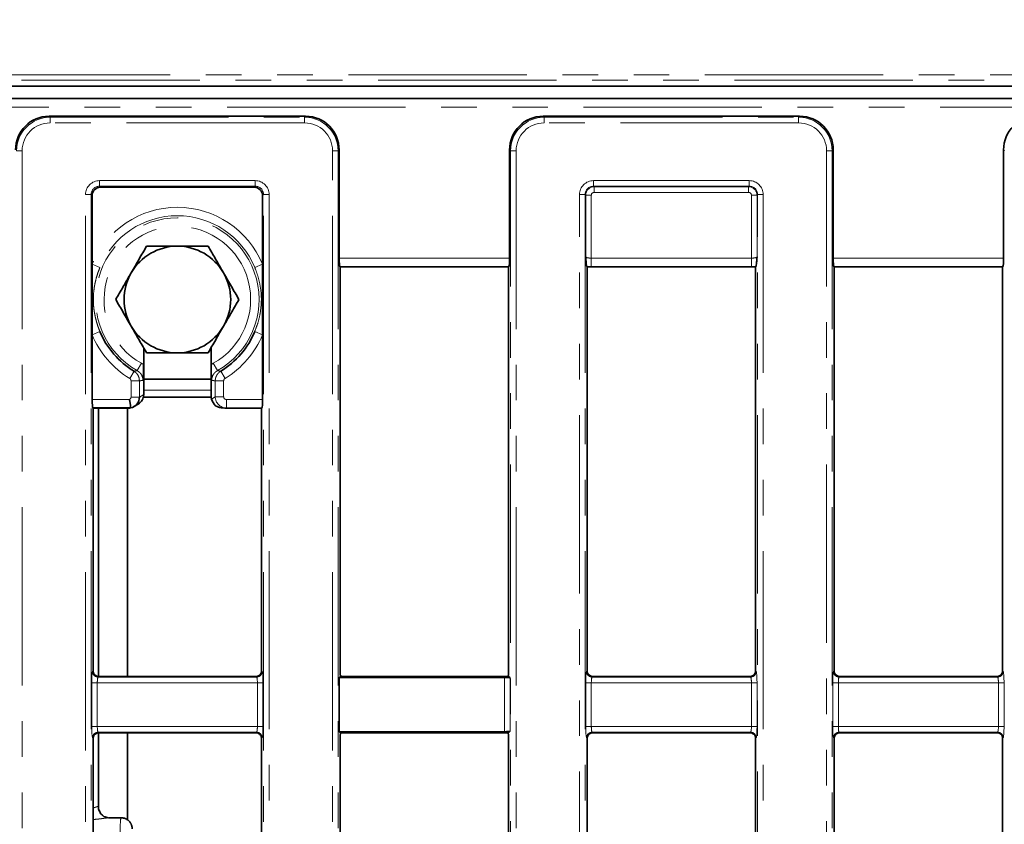
# Model space of a CAD drawing. Units: millimetres. Extents: x 8 to 594, y -62 to 415.
# Drawn here: x 86 to 121, y 90 to 119 of the extents above; entities that cross this region are included whole.
import ezdxf

# ---------------------------------------------------------------- set-up
doc = ezdxf.new("R2010")
doc.units = ezdxf.units.MM
doc.linetypes.add('PHANTOM', pattern=[12.7, 6.35, -1.27, 1.27, -1.27, 1.27, -1.27])
doc.layers.add('FORMAT', color=7, linetype='Continuous')
doc.styles.add('SLDTEXTSTYLE1', font='TXT', dxfattribs={"width": 0.7})
doc.dimstyles.new('SLDDIMSTYLE0', dxfattribs={"dimtxt": 3.877799, "dimasz": 3.393075, "dimexe": 0, "dimexo": 0.0625, "dimgap": 0.96945, "dimtad": 2, "dimlfac": 5, "dimrnd": 1e-09, "dimzin": 12, "dimdsep": 46, "dimtxsty": 'SLDTEXTSTYLE1', "dimsah": 1, "dimcen": 0.09, "dimadec": 0, "dimazin": 3, "dimtfac": 1, "dimtdec": 1, "dimtofl": 0, "dimtmove": 0, "dimatfit": 3, "dimfxl": 0, "dimfrac": 2, "dimtolj": 1, "dimtzin": 12, "dimarcsym": 0})

# ---------------------------------------------------------------- blocks, each defined once
blk = doc.blocks.new('_D_14')
at = {"layer": 'FORMAT'}
for p, q in [((86.579, 182.135), (212.764, 182.135)), ((211.764, 182.135), (211.764, 38.135)), ((188.579, 38.135), (212.764, 38.135))]:
    blk.add_line(p, q, dxfattribs=at)
for points in [[(211.764, 182.135), (211.242, 178.742), (212.286, 178.742)], [(211.764, 38.135), (212.286, 41.528), (211.242, 41.528)]]:
    blk.add_solid(points, dxfattribs=at)
at = {"layer": 'FORMAT', "insert": (206.307, 98.37), "char_height": 4.2333, "attachment_point": 1, "rotation": 90, "style": 'SLDTEXTSTYLE1'}
blk.add_mtext('720', dxfattribs=at)
blk = doc.blocks.new('_D_17')
at = {"layer": 'FORMAT'}
for p, q in [((171.579, 176.135), (46.393, 176.135)), ((47.393, 176.135), (47.393, 44.135)), ((182.579, 44.135), (46.393, 44.135))]:
    blk.add_line(p, q, dxfattribs=at)
for points in [[(47.393, 176.135), (46.871, 172.742), (47.915, 172.742)], [(47.393, 44.135), (47.915, 47.528), (46.871, 47.528)]]:
    blk.add_solid(points, dxfattribs=at)
at = {"layer": 'FORMAT', "insert": (41.936, 116.16), "char_height": 4.2333, "attachment_point": 1, "rotation": 90, "style": 'SLDTEXTSTYLE1'}
blk.add_mtext('660', dxfattribs=at)

msp = doc.modelspace()

# ---------------------------------------------------------------- linework, layer by layer
at = {"color": 8, "linetype": 'PHANTOM', "lineweight": 18}
for p, q in [((84.7757, 116.5799), (168.3817, 116.5799)), ((168.3817, 116.38), (84.7757, 116.38)), ((85.2886, 115.7243), (162.936, 115.7243)), ((163.0029, 115.4254), (85.2886, 115.4254)), ((86.8091, 115.1003), (86.8456, 115.0638)), ((86.8456, 114.8645), (86.8456, 115.0638)), ((86.8456, 115.0638), (95.9117, 115.0638)), ((95.9117, 115.0638), (95.9483, 115.1003)), ((95.9117, 114.8645), (95.9117, 115.0638)), ((104.4091, 115.1003), (104.4456, 115.0638)), ((104.4456, 114.8645), (104.4456, 115.0638)), ((104.4456, 115.0638), (113.5117, 115.0638)), ((113.5117, 115.0638), (113.5483, 115.1003)), ((113.5117, 114.8645), (113.5117, 115.0638)), ((95.9117, 114.8645), (86.8456, 114.8645)), ((113.5117, 114.8645), (104.4456, 114.8645)), ((85.8494, 113.8683), (85.6502, 113.8683)), ((85.8494, 113.8683), (85.8494, 54.4022)), ((96.9079, 54.4022), (96.9079, 113.8683)), ((96.9079, 113.8683), (97.1072, 113.8683)), ((97.1437, 113.9049), (97.1072, 113.8683)), ((97.1072, 113.8683), (97.1072, 54.4022)), ((103.2502, 113.8683), (103.2137, 113.9049)), ((103.2502, 58.2372), (103.2502, 113.8683)), ((103.4494, 113.8683), (103.2502, 113.8683)), ((103.4494, 113.8683), (103.4494, 58.2372)), ((114.5079, 58.2372), (114.5079, 113.8683)), ((114.7072, 113.8683), (114.5079, 113.8683)), ((114.7437, 113.9049), (114.7072, 113.8683)), ((114.7072, 113.8683), (114.7072, 58.2372)), ((120.8502, 113.8683), (120.8137, 113.9049)), ((88.606, 112.8061), (94.1513, 112.8061)), ((88.606, 112.6068), (88.606, 112.8061)), ((94.1513, 112.6068), (88.606, 112.6068)), ((88.606, 112.6068), (88.6426, 112.5703)), ((94.1148, 112.5703), (94.1513, 112.6068)), ((94.1513, 112.6068), (94.1513, 112.8061)), ((106.206, 112.8061), (111.7513, 112.8061)), ((106.206, 112.8061), (106.206, 112.6068)), ((111.7513, 112.6068), (106.206, 112.6068)), ((106.206, 112.6068), (106.2266, 112.5863)), ((111.7308, 112.5863), (111.7513, 112.6068)), ((111.7513, 112.8061), (111.7513, 112.6068)), ((88.1079, 54.4022), (88.1079, 112.308)), ((88.3072, 112.308), (88.1079, 112.308)), ((88.3072, 112.308), (88.3072, 54.4022)), ((88.3437, 112.2714), (88.3072, 112.308)), ((94.4502, 112.308), (94.4137, 112.2714)), ((94.4502, 54.4022), (94.4502, 112.308)), ((94.4502, 112.308), (94.6494, 112.308)), ((94.6494, 112.308), (94.6494, 54.4022)), ((105.7079, 59.9976), (105.7079, 112.308)), ((105.9072, 112.308), (105.7079, 112.308)), ((105.9072, 112.308), (105.9072, 59.9976)), ((105.9277, 112.2874), (105.9072, 112.308)), ((105.9277, 110.0851), (105.9277, 112.2874)), ((106.127, 112.2874), (105.9277, 112.2874)), ((106.127, 112.2874), (106.127, 110.0452)), ((106.2266, 112.5863), (111.7308, 112.5863)), ((106.2266, 112.387), (106.2266, 112.5863)), ((111.7308, 112.387), (106.2266, 112.387)), ((111.7308, 112.387), (111.7308, 112.5863)), ((111.8304, 112.2874), (112.0297, 112.2874)), ((111.8304, 110.0452), (111.8304, 112.2874)), ((112.0502, 112.308), (112.0297, 112.2874)), ((112.0297, 112.2874), (112.0297, 110.0851)), ((112.2494, 112.308), (112.0502, 112.308)), ((112.0502, 59.9976), (112.0502, 112.308)), ((112.2494, 112.308), (112.2494, 59.9976)), ((88.3437, 109.8265), (88.6205, 109.7119)), ((94.4137, 109.8265), (94.1369, 109.7119)), ((97.1437, 110.0452), (103.2137, 110.0452)), ((106.127, 109.7463), (106.127, 110.0452)), ((106.127, 110.0452), (111.8304, 110.0452)), ((111.8304, 109.7463), (111.8304, 110.0452)), ((114.7437, 110.0452), (120.8137, 110.0452)), ((103.1897, 109.7463), (97.1677, 109.7463)), ((111.8304, 109.7463), (106.127, 109.7463)), ((120.7897, 109.7463), (114.7677, 109.7463)), ((88.3437, 107.3141), (88.6205, 107.4287)), ((94.4137, 107.3141), (94.1369, 107.4287)), ((89.9502, 106.0349), (90.0973, 106.296)), ((90.0973, 106.296), (90.1787, 106.2423)), ((92.5787, 106.2423), (92.6601, 106.296)), ((92.8072, 106.0349), (92.6601, 106.296)), ((89.6805, 105.7586), (89.8354, 106.0151)), ((93.0769, 105.7586), (92.922, 106.0151)), ((89.7288, 105.0961), (89.7288, 105.6732)), ((89.7288, 105.6732), (90.0277, 105.6732)), ((90.0277, 105.6732), (90.0277, 105.0961)), ((93.0286, 105.6732), (92.7297, 105.6732)), ((92.7297, 105.1056), (92.7297, 105.6732)), ((93.0286, 105.6732), (93.0286, 105.1056)), ((92.5787, 105.3353), (90.1787, 105.3353)), ((88.3437, 105.006), (89.6727, 105.006)), ((89.7288, 105.0961), (90.0277, 105.0961)), ((90.0277, 105.0961), (90.1787, 105.1865)), ((92.5934, 105.024), (92.7297, 105.1056)), ((93.0286, 105.1056), (92.7297, 105.1056)), ((93.1285, 105.006), (94.4137, 105.006)), ((93.1285, 104.7064), (93.1285, 105.006)), ((93.1285, 104.7064), (93.1184, 104.7003)), ((94.3888, 104.7064), (93.1285, 104.7064)), ((88.3597, 95.3155), (88.3787, 95.3345)), ((88.5779, 95.1353), (88.5589, 95.1163)), ((88.5589, 95.1163), (94.1985, 95.1163)), ((94.1985, 95.1163), (94.1795, 95.1353)), ((94.3787, 95.3345), (94.3977, 95.3155)), ((103.0304, 93.1703), (103.0304, 95.1003)), ((103.2297, 95.0843), (103.2297, 93.1863)), ((105.9597, 95.3155), (105.9787, 95.3345)), ((106.1779, 95.1353), (106.1589, 95.1163)), ((106.1589, 95.1163), (111.7985, 95.1163)), ((111.7985, 95.1163), (111.7795, 95.1353)), ((111.9787, 95.3345), (111.9977, 95.3155)), ((114.7597, 95.3155), (114.7787, 95.3345)), ((114.9779, 95.1353), (114.9589, 95.1163)), ((114.9589, 95.1163), (120.5985, 95.1163)), ((120.5985, 95.1163), (120.5795, 95.1353)), ((120.7787, 95.3345), (120.7977, 95.3155)), ((88.3277, 93.3536), (88.3277, 94.917)), ((88.3277, 94.917), (88.527, 94.917)), ((88.527, 94.917), (88.527, 93.3536)), ((94.2304, 94.917), (88.527, 94.917)), ((94.2304, 93.3536), (94.2304, 94.917)), ((94.2304, 94.917), (94.4297, 94.917)), ((94.4297, 94.917), (94.4297, 93.3536)), ((105.9277, 93.3536), (105.9277, 94.917)), ((105.9277, 94.917), (106.127, 94.917)), ((106.127, 94.917), (106.127, 93.3536)), ((111.8304, 94.917), (106.127, 94.917)), ((111.8304, 94.917), (112.0297, 94.917)), ((111.8304, 93.3536), (111.8304, 94.917)), ((112.0297, 94.917), (112.0297, 93.3536)), ((114.7277, 93.3536), (114.7277, 94.917)), ((114.7277, 94.917), (114.927, 94.917)), ((114.927, 94.917), (114.927, 93.3536)), ((120.6304, 94.917), (114.927, 94.917)), ((120.6304, 94.917), (120.8297, 94.917)), ((120.6304, 93.3536), (120.6304, 94.917)), ((120.8297, 94.917), (120.8297, 93.3536)), ((88.3277, 93.3536), (88.527, 93.3536)), ((88.527, 93.3536), (94.2304, 93.3536)), ((94.2304, 93.3536), (94.4297, 93.3536)), ((105.9277, 93.3536), (106.127, 93.3536)), ((106.127, 93.3536), (111.8304, 93.3536)), ((111.8304, 93.3536), (112.0297, 93.3536)), ((114.7277, 93.3536), (114.927, 93.3536)), ((114.927, 93.3536), (120.6304, 93.3536)), ((120.6304, 93.3536), (120.8297, 93.3536)), ((94.1985, 93.1543), (88.5589, 93.1543)), ((88.5589, 93.1543), (88.5779, 93.1353)), ((94.1795, 93.1353), (94.1985, 93.1543)), ((111.7985, 93.1543), (106.1589, 93.1543)), ((106.1589, 93.1543), (106.1779, 93.1353)), ((111.7795, 93.1353), (111.7985, 93.1543)), ((120.5985, 93.1543), (114.9589, 93.1543)), ((114.9589, 93.1543), (114.9779, 93.1353)), ((120.5795, 93.1353), (120.5985, 93.1543)), ((88.3787, 92.9361), (88.3597, 92.9551)), ((94.3977, 92.9551), (94.3787, 92.9361)), ((105.9787, 92.9361), (105.9597, 92.9551)), ((111.9977, 92.9551), (111.9787, 92.9361)), ((114.7787, 92.9361), (114.7597, 92.9551)), ((120.7977, 92.9551), (120.7787, 92.9361))]:
    msp.add_line(p, q, dxfattribs=at)
at = {"color": 7, "linetype": 'Continuous', "lineweight": 35}
for p, q in [((84.9784, 116.1772), (162.8202, 116.1772)), ((162.931, 115.7353), (85.2783, 115.7353)), ((86.8091, 115.1003), (95.9483, 115.1003)), ((104.4091, 115.1003), (113.5483, 115.1003)), ((97.1437, 113.9049), (97.1437, 110.0452)), ((103.2137, 110.0452), (103.2137, 113.9049)), ((114.7437, 113.9049), (114.7437, 110.0452)), ((120.8137, 110.0452), (120.8137, 113.9049)), ((88.3437, 109.8265), (88.3437, 112.2714)), ((88.6426, 112.5703), (94.1148, 112.5703)), ((94.4137, 112.2714), (94.4137, 109.8265)), ((88.3437, 107.3141), (88.3437, 109.8265)), ((94.4137, 109.8265), (94.4137, 107.3141)), ((97.1677, 109.7463), (97.1787, 109.7353)), ((97.1787, 95.3562), (97.1787, 109.7353)), ((97.1787, 109.7353), (103.1787, 109.7353)), ((103.1787, 109.7353), (103.1897, 109.7463)), ((103.1787, 109.7353), (103.1787, 95.3562)), ((105.9787, 109.7353), (105.9653, 109.7487)), ((105.9787, 109.7353), (105.9787, 95.3562)), ((105.9787, 109.7353), (111.9787, 109.7353)), ((111.9921, 109.7487), (111.9787, 109.7353)), ((111.9787, 95.3562), (111.9787, 109.7353)), ((114.7677, 109.7463), (114.7787, 109.7353)), ((114.7787, 95.3562), (114.7787, 109.7353)), ((114.7787, 109.7353), (120.7787, 109.7353)), ((120.7787, 109.7353), (120.7897, 109.7463)), ((120.7787, 109.7353), (120.7787, 95.3562)), ((88.3437, 105.006), (88.3437, 107.3141)), ((94.4137, 107.3141), (94.4137, 105.006)), ((90.1787, 106.8488), (90.1787, 106.2423)), ((92.5787, 106.2423), (92.5787, 106.8488)), ((90.1787, 106.2423), (90.1787, 105.1865)), ((92.5787, 105.1829), (92.5787, 106.2423)), ((92.5787, 105.7353), (90.1787, 105.7353)), ((90.1663, 105.0864), (92.5842, 105.0864)), ((88.3787, 104.7003), (88.3686, 104.7064)), ((89.719, 104.7064), (88.3686, 104.7064)), ((88.3787, 104.7003), (88.3787, 95.3345)), ((88.3787, 104.7003), (89.6353, 104.7003)), ((88.5645, 95.1357), (88.5645, 104.7003)), ((89.5975, 104.7003), (89.5975, 95.1353)), ((89.834, 104.7525), (89.9843, 104.8425)), ((93.1184, 104.7003), (94.3787, 104.7003)), ((94.3888, 104.7064), (94.3787, 104.7003)), ((94.3787, 95.3562), (94.3787, 104.7003)), ((94.1795, 95.1353), (88.5779, 95.1353)), ((94.3787, 95.3345), (94.3787, 95.3562)), ((97.1917, 95.1483), (97.1437, 95.1003)), ((97.1437, 95.1003), (97.1437, 93.1703)), ((103.0304, 95.1003), (97.1437, 95.1003)), ((103.0331, 95.1353), (97.3242, 95.1353)), ((103.2297, 95.0843), (103.1657, 95.1483)), ((105.9787, 95.3562), (105.9787, 95.3345)), ((111.7795, 95.1353), (106.1779, 95.1353)), ((111.9787, 95.3345), (111.9787, 95.3562)), ((114.7787, 95.3345), (114.7787, 95.3562)), ((120.5795, 95.1353), (114.9779, 95.1353)), ((120.7787, 95.3562), (120.7787, 95.3345)), ((88.5645, 90.5004), (88.5645, 93.1348)), ((94.1795, 93.1353), (88.5779, 93.1353)), ((89.5975, 93.1353), (89.5975, 90.0333)), ((97.1437, 93.1703), (97.1952, 93.1188)), ((103.0304, 93.1703), (97.1437, 93.1703)), ((97.1935, 93.1169), (97.1952, 93.1188)), ((103.0129, 93.1353), (97.3445, 93.1353)), ((103.1622, 93.1188), (103.2297, 93.1863)), ((103.1622, 93.1188), (103.1639, 93.1169)), ((111.7795, 93.1353), (106.1779, 93.1353)), ((120.5795, 93.1353), (114.9779, 93.1353)), ((88.3787, 92.9361), (88.3787, 58.5353)), ((94.3787, 92.8956), (94.3787, 92.9361)), ((94.3787, 75.375), (94.3787, 92.8956)), ((97.1787, 75.375), (97.1787, 92.8956)), ((103.1787, 92.8956), (103.1787, 75.375)), ((105.9787, 92.9361), (105.9787, 92.8956)), ((105.9787, 92.8956), (105.9787, 75.375)), ((111.9787, 92.8956), (111.9787, 92.9361)), ((111.9787, 75.375), (111.9787, 92.8956)), ((114.7787, 92.8956), (114.7787, 92.9361)), ((114.7787, 75.375), (114.7787, 92.8956)), ((120.7787, 92.9361), (120.7787, 92.8956)), ((120.7787, 92.8956), (120.7787, 75.375)), ((89.3715, 90.1036), (88.9386, 90.1036))]:
    msp.add_line(p, q, dxfattribs=at)
at = {"color": 8, "linetype": 'PHANTOM', "lineweight": 18}
for centre, radius, start, end in [((91.3787, 108.5703), 3.2847, 22.48458, 157.51542), ((91.3787, 108.5703), 2.9851, 22.48458, 157.51542), ((91.3787, 108.5703), 2.9101, 299.39813, 240.60187), ((91.3787, 108.5703), 2.6105, 299.39813, 240.60187), ((91.3787, 108.5703), 3.2847, 202.48458, 238.86902), ((91.3787, 108.5703), 3.2847, 301.13098, 337.51542), ((88.5607, 95.3173), 0.201, 180.50813, 269.49187), ((94.1967, 95.3173), 0.201, 270.50813, 359.49187), ((106.1607, 95.3173), 0.201, 180.50813, 269.49187), ((111.7967, 95.3173), 0.201, 270.50813, 359.49187), ((114.9607, 95.3173), 0.201, 180.50813, 269.49187), ((120.5967, 95.3173), 0.201, 270.50813, 359.49187), ((88.5607, 92.9533), 0.201, 90.50813, 179.49187), ((94.1967, 92.9533), 0.201, 0.50813, 89.49187), ((106.1607, 92.9533), 0.201, 90.50813, 179.49187), ((111.7967, 92.9533), 0.201, 0.50813, 89.49187), ((114.9607, 92.9533), 0.201, 90.50813, 179.49187), ((120.5967, 92.9533), 0.201, 0.50813, 89.49187), ((88.9505, 90.4976), 0.3943, 179.17683, 269.63844)]:
    msp.add_arc(centre, radius, start, end, dxfattribs=at)
at = {"color": 7, "linetype": 'Continuous', "lineweight": 35}
for centre, radius, start, end in [((91.3787, 108.5703), 1.9, 90, 150), ((91.3787, 108.5703), 1.9, 30, 90), ((91.3787, 108.5703), 1.9, 150, 210), ((91.3787, 108.5703), 1.9, 330, 30), ((91.3787, 108.5703), 2.9851, 202.48458, 238.86902), ((91.3787, 108.5703), 1.9, 210, 270), ((91.3787, 108.5703), 1.9, 270, 330), ((91.3787, 108.5703), 2.9851, 301.13098, 337.51542), ((88.9645, 90.5002), 0.4002, 180.03622, 202.53112)]:
    msp.add_arc(centre, radius, start, end, dxfattribs=at)
for centre, major_axis, ratio, start_param, end_param in [((86.8183, 113.8957), (-0.855, 0.855), 0.9924325, 5.5015852, 7.0647854), ((95.9391, 113.8957), (0.855, 0.855), 0.9924325, 5.5015852, 7.0647854), ((104.4183, 113.8957), (-0.855, 0.855), 0.9924325, 5.5015852, 7.0647854), ((113.5391, 113.8957), (0.855, 0.855), 0.9924325, 5.5015852, 7.0647854), ((122.0183, 113.8957), (-0.855, 0.855), 0.9924325, 5.5015852, 7.0647854), ((88.6448, 112.2691), (-0.2137, 0.2137), 0.9924325, 5.5015852, 7.0647854), ((94.1125, 112.2691), (0.2137, 0.2137), 0.9924325, 5.5015852, 7.0647854), ((97.1699, 110.0452), (0, 0.3), 0.0874887, 1.5707963, 3.0543262), ((103.1874, 110.0452), (0, 0.3), 0.0874887, 3.2288591, 4.712389), ((114.7699, 110.0452), (0, 0.3), 0.0874887, 1.5707963, 3.0543262), ((120.7874, 110.0452), (0, 0.3), 0.0874887, 3.2288591, 4.712389), ((88.3699, 105.006), (0, 0.3), 0.0874887, 1.5707963, 3.0892328), ((89.6284, 105.0956), (-0.2056, 0.3431), 0.9974266, 2.817437, 4.1749656), ((89.7772, 105.1847), (0.4015, 0), 0.9948398, 5.2543738, 6.2786239), ((89.9779, 105.305), (-0.0716, 0.4164), 0.4503712, 4.3384656, 4.3475884), ((92.7795, 105.0644), (-0.0716, 0.4164), 0.4503712, 1.2059957, 1.5905695), ((94.3874, 105.006), (0, 0.3), 0.0874887, 3.1939525, 4.712389), ((89.3028, 104.9006), (0.5199, -0.1388), 0.2777172, 5.4780364, 5.6958655), ((92.7859, 104.9006), (0.5199, -0.1388), 0.2777172, 4.9693829, 5.4780364), ((88.5795, 95.3361), (-0.1425, -0.1425), 0.9924325, 5.5015852, 5.6437299), ((88.5795, 95.3361), (-0.1425, -0.1425), 0.9924325, 5.6437299, 7.0647854), ((94.1779, 95.3361), (-0.1425, 0.1425), 0.9924325, 2.3599926, 3.5157241), ((94.1779, 95.3361), (-0.1425, 0.1425), 0.9924325, 3.5157241, 3.9231927), ((103.0304, 95.0828), (0.2, 0), 0.0874887, 0.0872665, 1.5707963), ((106.1795, 95.3361), (-0.1425, -0.1425), 0.9924325, 5.5015852, 5.9090538), ((106.1795, 95.3361), (-0.1425, -0.1425), 0.9924325, 5.9090538, 7.0647854), ((111.7779, 95.3361), (-0.1425, 0.1425), 0.9924325, 2.3599926, 3.5157241), ((111.7779, 95.3361), (-0.1425, 0.1425), 0.9924325, 3.5157241, 3.9231927), ((114.9795, 95.3361), (0.1425, 0.1425), 0.9924325, 2.3599926, 2.7674612), ((114.9795, 95.3361), (0.1425, 0.1425), 0.9924325, 2.7674612, 3.9231927), ((120.5779, 95.3361), (0.1425, -0.1425), 0.9924325, 5.5015852, 6.6573168), ((120.5779, 95.3361), (0.1425, -0.1425), 0.9924325, 0.3741315, 0.7816001), ((88.5795, 92.9345), (0.1425, -0.1425), 0.9924325, 3.7810481, 3.9231927), ((88.5795, 92.9345), (0.1425, -0.1425), 0.9924325, 2.3599926, 3.7810481), ((94.1779, 92.9345), (0.1425, 0.1425), 0.9924325, 6.0738897, 7.0647854), ((94.1779, 92.9345), (0.1425, 0.1425), 0.9924325, 5.5015852, 6.0738897), ((103.0304, 93.1878), (0.2, 0), 0.0874887, 4.712389, 6.1959188), ((106.1795, 92.9345), (0.1425, -0.1425), 0.9924325, 3.3508882, 3.9231927), ((106.1795, 92.9345), (0.1425, -0.1425), 0.9924325, 2.3599926, 3.3508882), ((111.7779, 92.9345), (0.1425, 0.1425), 0.9924325, 6.0738897, 7.0647854), ((111.7779, 92.9345), (0.1425, 0.1425), 0.9924325, 5.5015852, 6.0738897), ((114.9795, 92.9345), (-0.1425, 0.1425), 0.9924325, 0.2092956, 0.7816001), ((114.9795, 92.9345), (-0.1425, 0.1425), 0.9924325, 5.5015852, 6.4924809), ((120.5779, 92.9345), (-0.1425, -0.1425), 0.9924325, 2.9322971, 3.9231927), ((120.5779, 92.9345), (-0.1425, -0.1425), 0.9924325, 2.3599926, 2.9322971)]:
    msp.add_ellipse(centre, major_axis=major_axis, ratio=ratio, start_param=start_param, end_param=end_param, dxfattribs=at)
at = {"color": 8, "linetype": 'PHANTOM', "lineweight": 18}
for centre, major_axis, ratio, start_param, end_param in [((86.8533, 113.8607), (-0.8528, 0.8528), 0.9949327, 5.5015852, 7.0647854), ((95.9041, 113.8607), (0.8528, 0.8528), 0.9949327, 5.5015852, 7.0647854), ((104.4533, 113.8607), (-0.8528, 0.8528), 0.9949327, 5.5015852, 7.0647854), ((113.5041, 113.8607), (0.8528, 0.8528), 0.9949327, 5.5015852, 7.0647854), ((86.8533, 113.8607), (-0.7125, 0.7125), 0.9924325, 5.5015852, 7.0647854), ((95.9041, 113.8607), (0.7125, 0.7125), 0.9924325, 5.5015852, 7.0647854), ((104.4533, 113.8607), (-0.7125, 0.7125), 0.9924325, 5.5015852, 7.0647854), ((113.5041, 113.8607), (0.7125, 0.7125), 0.9924325, 5.5015852, 7.0647854), ((88.6098, 112.3041), (-0.3562, 0.3562), 0.9924325, 5.5015852, 7.0647854), ((88.6098, 112.3041), (-0.2159, 0.2159), 0.982556, 5.5015852, 7.0647854), ((94.1475, 112.3041), (0.3562, 0.3562), 0.9924325, 5.5015852, 7.0647854), ((94.1475, 112.3041), (0.2159, 0.2159), 0.982556, 5.5015852, 7.0647854), ((106.2098, 112.3041), (-0.3562, 0.3562), 0.9924325, 5.5015852, 7.0647854), ((106.2098, 112.3041), (-0.2159, 0.2159), 0.982556, 5.5015852, 7.0647854), ((111.7475, 112.3041), (0.3562, 0.3562), 0.9924325, 5.5015852, 7.0647854), ((111.7475, 112.3041), (0.2159, 0.2159), 0.982556, 5.5015852, 7.0647854), ((106.2273, 112.2866), (0.2121, 0.2121), 0.9974967, 0.7891963, 2.3523964), ((106.2273, 112.2866), (-0.0712, 0.0712), 0.9924325, 5.5015852, 7.0647854), ((111.73, 112.2866), (-0.2121, 0.2121), 0.9974967, 3.9307889, 5.493989), ((111.73, 112.2866), (0.0712, 0.0712), 0.9924325, 5.5015852, 7.0647854), ((106.127, 110.0889), (0.2, 0), 0.2187217, 3.2288591, 4.712389), ((111.8304, 110.0889), (0.2, 0), 0.2187217, 4.712389, 6.1959188), ((106.127, 109.7901), (0.5, 0), 0.0874887, 4.3831603, 4.712389), ((111.8304, 109.7901), (0.5, 0), 0.0874887, 4.712389, 5.0416176), ((89.5944, 108.5703), (3.6439, 0), 0.8007313, 4.8315821, 4.8667814), ((93.163, 108.5703), (3.6439, 0), 0.8007313, 4.5579965, 4.5931959), ((89.6284, 105.0956), (0.0862, 0.0517), 0.9948398, 4.6320333, 5.7457619), ((93.1289, 105.1061), (-0.2056, 0.3431), 0.9974266, 1.0333729, 2.5996079), ((93.1289, 105.1061), (-0.0862, -0.0517), 0.9948398, 5.7457619, 7.3119969), ((88.3627, 94.917), (0, 0.4), 0.0874887, 0.0872665, 1.5707963), ((88.562, 94.917), (0, 0.2), 0.1749773, 0.0872665, 1.5707963), ((94.1954, 94.917), (0, 0.2), 0.1749773, 4.712389, 6.1959188), ((94.3947, 94.917), (0, 0.4), 0.0874887, 4.712389, 6.1959188), ((105.9627, 94.917), (0, 0.4), 0.0874887, 0.0872665, 1.5707963), ((106.162, 94.917), (0, 0.2), 0.1749773, 0.0872665, 1.5707963), ((111.7954, 94.917), (0, 0.2), 0.1749773, 4.712389, 6.1959188), ((111.9947, 94.917), (0, 0.4), 0.0874887, 4.712389, 6.1959188), ((114.7627, 94.917), (0, 0.4), 0.0874887, 0.0872665, 1.5707963), ((114.962, 94.917), (0, 0.2), 0.1749773, 0.0872665, 1.5707963), ((120.5954, 94.917), (0, 0.2), 0.1749773, 4.712389, 6.1959188), ((120.7947, 94.917), (0, 0.4), 0.0874887, 4.712389, 6.1959188), ((88.3627, 93.3536), (0, 0.4), 0.0874887, 1.5707963, 3.0543262), ((88.562, 93.3536), (0, 0.2), 0.1749773, 1.5707963, 3.0543262), ((94.1954, 93.3536), (0, 0.2), 0.1749773, 3.2288591, 4.712389), ((94.3947, 93.3536), (0, 0.4), 0.0874887, 3.2288591, 4.712389), ((105.9627, 93.3536), (0, 0.4), 0.0874887, 1.5707963, 3.0543262), ((106.162, 93.3536), (0, 0.2), 0.1749773, 1.5707963, 3.0543262), ((111.7954, 93.3536), (0, 0.2), 0.1749773, 3.2288591, 4.712389), ((111.9947, 93.3536), (0, 0.4), 0.0874887, 3.2288591, 4.712389), ((114.7627, 93.3536), (0, 0.4), 0.0874887, 1.5707963, 3.0543262), ((114.962, 93.3536), (0, 0.2), 0.1749773, 1.5707963, 3.0543262), ((120.5954, 93.3536), (0, 0.2), 0.1749773, 3.2288591, 4.712389), ((120.7947, 93.3536), (0, 0.4), 0.0874887, 3.2288591, 4.712389), ((88.1645, 90.5004), (0.4, 0), 0.0349101, 6.2482787, 6.4865909), ((89.3715, 88.3036), (0, 1.8), 0.0271606, 0.2762266, 1.5707963), ((89.3715, 88.3036), (0, 1.8), 0.0271606, 0, 0.2762266)]:
    msp.add_ellipse(centre, major_axis=major_axis, ratio=ratio, start_param=start_param, end_param=end_param, dxfattribs=at)
at = {"color": 7, "linetype": 'Continuous', "lineweight": 35}
for points, knots in [([(90.2817, 110.4703), (90.1926, 110.316), (90.0129, 110.0046), (89.827, 109.6827), (89.7332, 109.5203)], [0, 0, 0, 0, 0.49545796, 1, 1, 1, 1]), ([(91.3787, 110.4703), (91.0814, 110.4703), (90.7101, 110.4703), (90.353, 110.4703), (90.2817, 110.4703)], [0, 0, 0, 0, 0.80042415, 1, 1, 1, 1]), ([(92.4757, 110.4703), (92.1944, 110.4703), (91.8326, 110.4703), (91.4614, 110.4703), (91.3787, 110.4703)], [0, 0, 0, 0, 0.7771125, 1, 1, 1, 1]), ([(93.0241, 109.5203), (93.0111, 109.5428), (92.9127, 109.7133), (92.7271, 110.0349), (92.56, 110.3243), (92.4757, 110.4703)], [0, 0, 0, 0, 0.07009183, 0.53078536, 1, 1, 1, 1]), ([(105.9653, 109.7487), (105.9646, 109.7495), (105.9625, 109.7521), (105.9589, 109.7615), (105.9554, 109.7764), (105.9525, 109.7921), (105.9496, 109.8105), (105.9461, 109.8376), (105.9429, 109.8692), (105.9395, 109.908), (105.9355, 109.9601), (105.9314, 110.0239), (105.9288, 110.0679), (105.9277, 110.0847), (105.9277, 110.0851)], [0, 0, 0, 0, 0.04159441, 0.12872512, 0.22293293, 0.27179148, 0.32154527, 0.42274056, 0.5262064, 0.57836441, 0.71694662, 0.89199955, 0.99726588, 1, 1, 1, 1]), ([(112.0297, 110.0851), (112.0296, 110.0847), (112.0257, 110.0192), (112.0188, 109.9071), (112.0059, 109.783), (111.9965, 109.7597), (111.9921, 109.7487)], [0, 0, 0, 0, 0.002743, 0.4225382, 0.7289054, 1, 1, 1, 1]), ([(89.7332, 109.5203), (89.7202, 109.4978), (89.6218, 109.3272), (89.4362, 109.0057), (89.2691, 108.7163), (89.1848, 108.5703)], [0, 0, 0, 0, 0.0700918, 0.5307854, 1, 1, 1, 1]), ([(93.5726, 108.5703), (93.4835, 108.7246), (93.3038, 109.036), (93.1179, 109.3579), (93.0241, 109.5203)], [0, 0, 0, 0, 0.495458, 1, 1, 1, 1]), ([(89.1848, 108.5703), (89.2738, 108.416), (89.4536, 108.1046), (89.6395, 107.7827), (89.7332, 107.6203)], [0, 0, 0, 0, 0.495458, 1, 1, 1, 1]), ([(93.0241, 107.6203), (93.0371, 107.6428), (93.1356, 107.8133), (93.3212, 108.1349), (93.4883, 108.4243), (93.5726, 108.5703)], [0, 0, 0, 0, 0.0700918, 0.5307854, 1, 1, 1, 1]), ([(89.7332, 107.6203), (89.7462, 107.5978), (89.8447, 107.4272), (90.0303, 107.1057), (90.1974, 106.8163), (90.2817, 106.6703)], [0, 0, 0, 0, 0.07009183, 0.53078536, 1, 1, 1, 1]), ([(92.4757, 106.6703), (92.5647, 106.8246), (92.7445, 107.136), (92.9304, 107.4579), (93.0241, 107.6203)], [0, 0, 0, 0, 0.495458, 1, 1, 1, 1]), ([(90.2817, 106.6703), (90.353, 106.6703), (90.7101, 106.6703), (91.0814, 106.6703), (91.3787, 106.6703)], [0, 0, 0, 0, 0.1995758, 1, 1, 1, 1]), ([(91.3787, 106.6703), (91.4614, 106.6703), (91.8326, 106.6703), (92.1944, 106.6703), (92.4757, 106.6703)], [0, 0, 0, 0, 0.2228875, 1, 1, 1, 1]), ([(90.1787, 106.2423), (90.1786, 106.2173), (90.1785, 106.1797), (90.1776, 106.1299), (90.1766, 106.0851), (90.1751, 106.034), (90.1729, 105.9779), (90.1703, 105.9227), (90.1674, 105.8709), (90.1643, 105.8219), (90.1613, 105.7767), (90.1581, 105.7323), (90.1559, 105.7027), (90.1548, 105.6876), (90.1547, 105.6872)], [0, 0, 0, 0, 0.11844375, 0.17769963, 0.24018665, 0.33708874, 0.43396541, 0.53082028, 0.63456086, 0.72494672, 0.8153234, 0.90569307, 0.9971747, 1, 1, 1, 1]), ([(92.6027, 105.6872), (92.6026, 105.6876), (92.6015, 105.7025), (92.5993, 105.732), (92.5961, 105.7763), (92.5931, 105.8217), (92.5901, 105.8696), (92.5872, 105.9206), (92.5847, 105.9746), (92.5824, 106.0318), (92.5804, 106.0953), (92.5793, 106.1532), (92.5788, 106.2036), (92.5787, 106.2292), (92.5787, 106.2423)], [0, 0, 0, 0, 0.0028253, 0.0933309, 0.1838659, 0.2743566, 0.3654334, 0.4627427, 0.5604377, 0.6574171, 0.7597989, 0.8786945, 0.9378113, 1, 1, 1, 1]), ([(89.6727, 105.006), (89.6729, 105.0052), (89.6751, 104.9959), (89.6789, 104.9781), (89.6838, 104.9529), (89.6883, 104.9284), (89.6923, 104.9046), (89.696, 104.8812), (89.6993, 104.8587), (89.7024, 104.8374), (89.7052, 104.8174), (89.7077, 104.7984), (89.7107, 104.7752), (89.7132, 104.7551), (89.7152, 104.7385), (89.7165, 104.728), (89.7175, 104.7195), (89.7182, 104.713), (89.7188, 104.7083), (89.7189, 104.707), (89.719, 104.7064)], [0, 0, 0, 0, 0.0050722, 0.062162, 0.1196865, 0.1740447, 0.2287738, 0.2846736, 0.3409794, 0.3950262, 0.4494425, 0.5050264, 0.5610153, 0.6695148, 0.7245821, 0.7804485, 0.8345578, 0.8890457, 0.9441207, 1, 1, 1, 1]), ([(92.8807, 104.7257), (92.8261, 104.7411), (92.707, 104.7746), (92.6332, 104.9365), (92.5934, 105.024)], [0, 0, 0, 0, 0.459452, 1, 1, 1, 1]), ([(89.7143, 104.705), (89.715, 104.7051), (89.7164, 104.7053), (89.7179, 104.7057), (89.7188, 104.706), (89.7189, 104.7063), (89.719, 104.7064)], [0, 0, 0, 0, 0.2445729, 0.49117, 0.7443953, 1, 1, 1, 1]), ([(97.1935, 95.1465), (97.1918, 95.1503), (97.1884, 95.1579), (97.184, 95.1935), (97.1807, 95.2433), (97.1789, 95.3001), (97.1788, 95.339), (97.1787, 95.3562)], [0, 0, 0, 0, 0.2003599, 0.4005078, 0.6063985, 0.8260386, 1, 1, 1, 1]), ([(97.3242, 95.1353), (97.317, 95.1354), (97.3001, 95.1356), (97.2699, 95.1373), (97.2295, 95.1415), (97.2066, 95.1456), (97.1917, 95.1483)], [0, 0, 0, 0, 0.1042903, 0.2426483, 0.5068258, 1, 1, 1, 1]), ([(103.1657, 95.1483), (103.1608, 95.1474), (103.1511, 95.1456), (103.1363, 95.1432), (103.1239, 95.1414), (103.1147, 95.1403), (103.1049, 95.1392), (103.0936, 95.138), (103.0804, 95.137), (103.0693, 95.1363), (103.0579, 95.1357), (103.046, 95.1354), (103.0376, 95.1353), (103.0331, 95.1353)], [0, 0, 0, 0, 0.1657372, 0.3318967, 0.4477153, 0.5057729, 0.5635948, 0.6820697, 0.7513041, 0.8213803, 0.878355, 0.9367208, 1, 1, 1, 1]), ([(103.1787, 95.3562), (103.1787, 95.3487), (103.1786, 95.3316), (103.1783, 95.3056), (103.1778, 95.2831), (103.1773, 95.2652), (103.1767, 95.251), (103.176, 95.2364), (103.1752, 95.2223), (103.1743, 95.2091), (103.1733, 95.1969), (103.1722, 95.1857), (103.1711, 95.1757), (103.1698, 95.1671), (103.1686, 95.1601), (103.1673, 95.1545), (103.166, 95.1502), (103.1649, 95.1476), (103.1641, 95.1468), (103.1639, 95.1465)], [0, 0, 0, 0, 0.07581931, 0.17242263, 0.26472065, 0.30959917, 0.36494751, 0.42064702, 0.47750816, 0.53479604, 0.5901543, 0.6459418, 0.70313373, 0.76083203, 0.81226643, 0.86450173, 0.91714906, 0.97065058, 1, 1, 1, 1]), ([(97.1787, 92.8956), (97.1787, 92.9031), (97.1787, 92.9182), (97.1789, 92.9383), (97.1792, 92.9559), (97.1795, 92.9709), (97.1799, 92.9862), (97.1804, 93.0016), (97.181, 93.0172), (97.1818, 93.0323), (97.1827, 93.0465), (97.1836, 93.0598), (97.1847, 93.0719), (97.1859, 93.0831), (97.1875, 93.0955), (97.1892, 93.105), (97.1909, 93.1116), (97.1922, 93.1151), (97.1931, 93.1163), (97.1935, 93.1169)], [0, 0, 0, 0, 0.0733457, 0.1470439, 0.1975279, 0.2476032, 0.2978765, 0.3533334, 0.4091217, 0.4660297, 0.5233603, 0.5788313, 0.6347458, 0.692134, 0.7500633, 0.8514567, 0.9030303, 0.955479, 1, 1, 1, 1]), ([(97.1952, 93.1188), (97.2118, 93.1222), (97.2343, 93.1268), (97.2762, 93.132), (97.3037, 93.1342), (97.3286, 93.1352), (97.3403, 93.1353), (97.3445, 93.1353)], [0, 0, 0, 0, 0.5047371, 0.6819815, 0.8605759, 0.9498604, 1, 1, 1, 1]), ([(103.0129, 93.1353), (103.0202, 93.1352), (103.0371, 93.135), (103.0673, 93.1333), (103.1168, 93.1281), (103.1431, 93.1227), (103.1622, 93.1188)], [0, 0, 0, 0, 0.08659664, 0.20154533, 0.4212091, 1, 1, 1, 1]), ([(103.1639, 93.1169), (103.1645, 93.1161), (103.1653, 93.1148), (103.1664, 93.1117), (103.1675, 93.1078), (103.1688, 93.1017), (103.1703, 93.0923), (103.1717, 93.0811), (103.173, 93.0681), (103.174, 93.0559), (103.1748, 93.0454), (103.1755, 93.0343), (103.1763, 93.0193), (103.1769, 93.0032), (103.1774, 92.9896), (103.1778, 92.9756), (103.1783, 92.9548), (103.1786, 92.9267), (103.1787, 92.906), (103.1787, 92.8956)], [0, 0, 0, 0, 0.0628479, 0.094539, 0.1257184, 0.1919174, 0.2547575, 0.3175941, 0.3834681, 0.4486681, 0.4815042, 0.5138836, 0.5819616, 0.6529014, 0.6886082, 0.7238513, 0.797594, 0.8982225, 1, 1, 1, 1]), ([(88.9143, 90.1047), (88.9133, 90.1048), (88.9117, 90.1049), (88.8951, 90.107), (88.8602, 90.1138), (88.7977, 90.1338), (88.7096, 90.1857), (88.632, 90.2609), (88.6081, 90.3284), (88.6004, 90.3502)], [0, 0, 0, 0, 0.09505542, 0.17045223, 0.23969332, 0.37664709, 0.57102024, 0.86105497, 1, 1, 1, 1]), ([(89.3715, 90.1036), (89.374, 90.1036), (89.39, 90.1035), (89.4196, 90.1014), (89.4681, 90.093), (89.5133, 90.0788), (89.5542, 90.06), (89.5837, 90.0433), (89.6114, 90.0243), (89.6375, 90.0031), (89.6619, 89.9795), (89.6842, 89.9539), (89.7042, 89.9268), (89.7217, 89.8981), (89.7369, 89.8678), (89.7495, 89.8364), (89.7593, 89.8042), (89.7664, 89.7714), (89.7709, 89.7377), (89.7714, 89.715), (89.7717, 89.7035)], [0, 0, 0, 0, 0.012222, 0.0763693, 0.1411783, 0.2469644, 0.3012407, 0.3559159, 0.4086501, 0.4617499, 0.5160035, 0.5706558, 0.6235636, 0.6768411, 0.7306913, 0.7853261, 0.8382341, 0.8915121, 0.9453634, 1, 1, 1, 1])]:
    msp.add_open_spline(points, degree=3, knots=knots, dxfattribs=at)
at = {"color": 8, "linetype": 'PHANTOM', "lineweight": 18}
for points, knots in [([(88.6205, 109.7119), (88.5991, 109.6579), (88.555, 109.5463), (88.4986, 109.3683), (88.4585, 109.2102), (88.4297, 109.066), (88.4065, 108.9191), (88.3918, 108.7703), (88.3859, 108.6303), (88.3857, 108.5291), (88.3902, 108.3966), (88.4017, 108.2642), (88.4216, 108.1226), (88.4428, 108.0055), (88.4702, 107.8835), (88.5047, 107.7542), (88.5476, 107.6185), (88.5882, 107.5077), (88.6139, 107.4449), (88.6205, 107.4287)], [0, 0, 0, 0, 0.0735545, 0.1520636, 0.2381245, 0.2831437, 0.341607, 0.429879, 0.4745514, 0.5194837, 0.5580176, 0.642875, 0.6891804, 0.7422197, 0.7961957, 0.8502772, 0.9139626, 0.9778177, 1, 1, 1, 1]), ([(94.1369, 107.4287), (94.1761, 107.532), (94.2554, 107.741), (94.3471, 108.1323), (94.3856, 108.5602), (94.3457, 109.0038), (94.2685, 109.3499), (94.1881, 109.5864), (94.1435, 109.6957), (94.1369, 109.7119)], [0, 0, 0, 0, 0.1400966, 0.2833685, 0.519228, 0.6827386, 0.8501501, 0.977786, 1, 1, 1, 1]), ([(89.8354, 106.0151), (89.8491, 106.0173), (89.8875, 106.0234), (89.9257, 106.0304), (89.9502, 106.0349)], [0, 0, 0, 0, 0.3584355, 1, 1, 1, 1]), ([(89.8354, 106.0151), (89.8713, 105.988), (89.9431, 105.9338), (90.0132, 105.8113), (90.0228, 105.7198), (90.0277, 105.6732)], [0, 0, 0, 0, 0.3287603, 0.6579207, 1, 1, 1, 1]), ([(90.1547, 105.6872), (90.1547, 105.6931), (90.154, 105.7437), (90.1326, 105.8385), (90.0618, 105.9573), (89.9874, 106.009), (89.9502, 106.0349)], [0, 0, 0, 0, 0.0419802, 0.3602507, 0.6797524, 1, 1, 1, 1]), ([(92.8072, 106.0349), (92.7976, 106.0293), (92.7785, 106.018), (92.7514, 105.9979), (92.7258, 105.9755), (92.7022, 105.951), (92.6809, 105.9248), (92.662, 105.897), (92.6453, 105.8674), (92.6312, 105.8365), (92.6199, 105.8048), (92.6114, 105.7724), (92.6055, 105.739), (92.6033, 105.7134), (92.6027, 105.696), (92.6027, 105.6901), (92.6027, 105.6872)], [0, 0, 0, 0, 0.0786585, 0.1578587, 0.2387753, 0.320289, 0.3987454, 0.4777518, 0.5585012, 0.6398564, 0.7180042, 0.7967041, 0.8771489, 0.9581979, 0.9790937, 1, 1, 1, 1]), ([(92.7297, 105.6732), (92.7299, 105.6825), (92.7303, 105.7007), (92.7341, 105.7365), (92.7413, 105.7714), (92.752, 105.8057), (92.7618, 105.831), (92.7734, 105.8555), (92.7905, 105.8865), (92.8172, 105.9251), (92.8494, 105.9596), (92.8848, 105.9906), (92.9072, 106.0053), (92.922, 106.0151)], [0, 0, 0, 0, 0.0679628, 0.1332133, 0.2631865, 0.3279712, 0.3963029, 0.4614289, 0.5261666, 0.6557461, 0.80382, 0.870375, 1, 1, 1, 1]), ([(92.8072, 106.0349), (92.8209, 106.0324), (92.8591, 106.0253), (92.8974, 106.0191), (92.922, 106.0151)], [0, 0, 0, 0, 0.3584339, 1, 1, 1, 1]), ([(89.7288, 105.6732), (89.7276, 105.6848), (89.7252, 105.7077), (89.7076, 105.7383), (89.6895, 105.7519), (89.6805, 105.7586)], [0, 0, 0, 0, 0.341822, 0.6709289, 1, 1, 1, 1]), ([(93.0769, 105.7586), (93.0674, 105.7515), (93.0491, 105.7376), (93.0319, 105.7067), (93.0297, 105.6844), (93.0286, 105.6732)], [0, 0, 0, 0, 0.3445323, 0.6722595, 1, 1, 1, 1]), ([(88.3787, 90.4517), (88.3844, 90.4533), (88.395, 90.4562), (88.4094, 90.4606), (88.4266, 90.4661), (88.4469, 90.4728), (88.4696, 90.4806), (88.4871, 90.4866), (88.505, 90.4926), (88.5199, 90.4974), (88.5362, 90.5017), (88.5481, 90.5039), (88.5539, 90.5035), (88.5562, 90.5033)], [0, 0, 0, 0, 0.0637858, 0.1181606, 0.170172, 0.2742573, 0.3783442, 0.4860316, 0.5417612, 0.6752883, 0.7643617, 0.9039588, 1, 1, 1, 1]), ([(88.9386, 90.1035), (88.9371, 90.1035), (88.9311, 90.1037), (88.9165, 90.1027), (88.8945, 90.1007), (88.8677, 90.0975), (88.8351, 90.0933), (88.7972, 90.088), (88.7542, 90.0819), (88.7067, 90.0753), (88.6555, 90.0685), (88.6011, 90.0619), (88.545, 90.0557), (88.486, 90.0499), (88.4305, 90.0453), (88.3939, 90.043), (88.3787, 90.0421)], [0, 0, 0, 0, 0.0208003, 0.0844429, 0.1480809, 0.216888, 0.2868332, 0.3654523, 0.4440626, 0.5226655, 0.6071935, 0.6889373, 0.7706769, 0.8524132, 0.9387005, 1, 1, 1, 1])]:
    msp.add_open_spline(points, degree=3, knots=knots, dxfattribs=at)

# ---------------------------------------------------------------- dimensions: what is measured, and where the dimension line sits
at = {"layer": 'FORMAT'}
for base, p1, p2, picture, middle in [((211.7645, 38.1353), (86.5787, 182.1353), (188.5787, 38.1353), '_D_14', (211.7645, 102.0862)), ((47.3929, 44.1353), (171.5787, 176.1353), (182.5787, 44.1353), '_D_17', (47.3929, 119.876))]:
    dim = msp.add_linear_dim(base=base, p1=p1, p2=p2, angle=90, dimstyle='SLDDIMSTYLE0', dxfattribs=at)
    dim.commit()
    dim.dimension.update_dxf_attribs({"geometry": picture, "text_midpoint": middle, "dimtype": 160})

doc.saveas('drawing.dxf')
